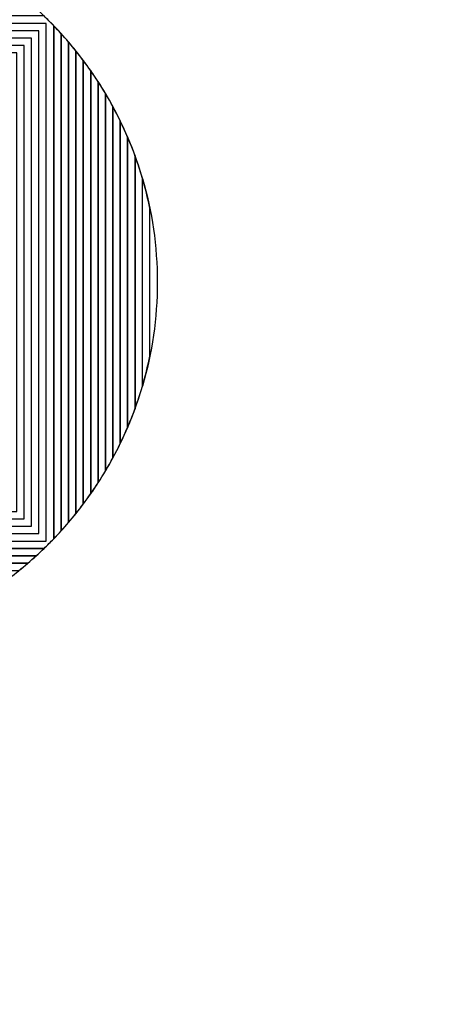
# Model space of a CAD drawing. Units: inches. Extents: x 547 to 1005, y 90 to 554.
# Drawn here: x 637 to 638, y 475 to 479 of the extents above; entities that cross this region are included whole.
import ezdxf

# ---------------------------------------------------------------- set-up
doc = ezdxf.new("R2010")
doc.units = ezdxf.units.IN
doc.header["$MEASUREMENT"] = 0
doc.layers.add('Layer 1', color=7, linetype='Continuous')

msp = doc.modelspace()

# ---------------------------------------------------------------- linework, layer by layer
at = {"layer": 'Layer 1', "lineweight": 9}
msp.add_open_spline([(546.6881, 493.2242), (546.6881, 493.2242), (976.6881, 493.2242), (976.6881, 493.2242), (976.6881, 493.2242), (976.6881, 493.2242), (976.6881, 449.2242), (976.6881, 449.2242), (976.6881, 449.2242), (976.6881, 449.2242), (546.6881, 449.2242), (546.6881, 449.2242), (546.6881, 449.2242), (546.6881, 449.2242), (546.6881, 493.2242), (546.6881, 493.2242)], degree=3, knots=[0, 0, 0, 0, 0.2, 0.2, 0.2, 0.2, 0.4, 0.4, 0.4, 0.4, 0.6, 0.6, 0.6, 0.6, 1, 1, 1, 1], dxfattribs=at)
at = {"layer": 'Layer 1', "color": 85}
for points, knots in [([(634.679, 479.3343), (634.679, 479.3343), (636.6963, 479.3343), (636.6963, 479.3343), (636.6963, 479.3343), (636.7316, 479.3022), (636.7654, 479.2684), (636.7975, 479.2331), (636.7975, 479.2331), (636.7975, 479.2331), (636.7975, 477.2153), (636.7975, 477.2153), (636.7975, 477.2153), (636.7654, 477.18), (636.7316, 477.1463), (636.6964, 477.1143), (636.6964, 477.1143), (636.6964, 477.1143), (634.6788, 477.1143), (634.6788, 477.1143), (634.6788, 477.1143), (634.6435, 477.1464), (634.6097, 477.1803), (634.5775, 477.2156), (634.5775, 477.2156), (634.5775, 477.2156), (634.5775, 479.2328), (634.5775, 479.2328), (634.5775, 479.2328), (634.5936, 479.2505), (634.6102, 479.2679), (634.6271, 479.2848), (634.6271, 479.2848), (634.6271, 479.2848), (634.6376, 479.2743), (634.6376, 479.2743), (634.6376, 479.2743), (634.6376, 479.2743), (636.7375, 479.2743), (636.7375, 479.2743), (636.7375, 479.2743), (636.7375, 479.2743), (636.7375, 477.1744), (636.7375, 477.1744), (636.7375, 477.1744), (636.7375, 477.1744), (634.6376, 477.1744), (634.6376, 477.1744), (634.6376, 477.1744), (634.6376, 477.1744), (634.6376, 479.2743), (634.6376, 479.2743), (634.6376, 479.2743), (634.6376, 479.2743), (634.6271, 479.2848), (634.6271, 479.2848), (634.6271, 479.2848), (634.644, 479.3017), (634.6613, 479.3182), (634.679, 479.3343)], [0, 0, 0, 0, 0.0625, 0.0625, 0.0625, 0.0625, 0.125, 0.125, 0.125, 0.125, 0.1875, 0.1875, 0.1875, 0.1875, 0.25, 0.25, 0.25, 0.25, 0.3125, 0.3125, 0.3125, 0.3125, 0.375, 0.375, 0.375, 0.375, 0.4375, 0.4375, 0.4375, 0.4375, 0.5, 0.5, 0.5, 0.5, 0.5625, 0.5625, 0.5625, 0.5625, 0.625, 0.625, 0.625, 0.625, 0.6875, 0.6875, 0.6875, 0.6875, 0.75, 0.75, 0.75, 0.75, 0.8125, 0.8125, 0.8125, 0.8125, 0.875, 0.875, 0.875, 0.875, 1, 1, 1, 1]), ([(634.647, 479.3043), (634.647, 479.3043), (636.7282, 479.3043), (636.7282, 479.3043), (636.7282, 479.3043), (636.7416, 479.2914), (636.7547, 479.2783), (636.7675, 479.265), (636.7675, 479.265), (636.7675, 479.265), (636.7675, 477.1834), (636.7675, 477.1834), (636.7675, 477.1834), (636.7547, 477.1701), (636.7416, 477.1571), (636.7284, 477.1443), (636.7284, 477.1443), (636.7284, 477.1443), (634.6468, 477.1443), (634.6468, 477.1443), (634.6468, 477.1443), (634.6335, 477.1571), (634.6204, 477.1701), (634.6075, 477.1835), (634.6075, 477.1835), (634.6075, 477.1835), (634.6075, 479.2649), (634.6075, 479.2649), (634.6075, 479.2649), (634.6075, 479.2649), (634.627, 479.2848), (634.627, 479.2848), (634.627, 479.2848), (634.627, 479.2848), (634.6676, 479.2443), (634.6676, 479.2443), (634.6676, 479.2443), (634.6676, 479.2443), (636.7075, 479.2443), (636.7075, 479.2443), (636.7075, 479.2443), (636.7075, 479.2443), (636.7075, 477.2044), (636.7075, 477.2044), (636.7075, 477.2044), (636.7075, 477.2044), (634.6676, 477.2044), (634.6676, 477.2044), (634.6676, 477.2044), (634.6676, 477.2044), (634.6676, 479.2443), (634.6676, 479.2443), (634.6676, 479.2443), (634.6676, 479.2443), (634.627, 479.2848), (634.627, 479.2848), (634.627, 479.2848), (634.627, 479.2848), (634.647, 479.3043), (634.647, 479.3043)], [0, 0, 0, 0, 0.0625, 0.0625, 0.0625, 0.0625, 0.125, 0.125, 0.125, 0.125, 0.1875, 0.1875, 0.1875, 0.1875, 0.25, 0.25, 0.25, 0.25, 0.3125, 0.3125, 0.3125, 0.3125, 0.375, 0.375, 0.375, 0.375, 0.4375, 0.4375, 0.4375, 0.4375, 0.5, 0.5, 0.5, 0.5, 0.5625, 0.5625, 0.5625, 0.5625, 0.625, 0.625, 0.625, 0.625, 0.6875, 0.6875, 0.6875, 0.6875, 0.75, 0.75, 0.75, 0.75, 0.8125, 0.8125, 0.8125, 0.8125, 0.875, 0.875, 0.875, 0.875, 1, 1, 1, 1]), ([(634.6375, 479.2743), (634.6375, 479.2743), (636.7375, 479.2743), (636.7375, 479.2743), (636.7375, 479.2743), (636.7375, 479.2743), (636.7375, 477.1743), (636.7375, 477.1743), (636.7375, 477.1743), (636.7375, 477.1743), (634.6375, 477.1743), (634.6375, 477.1743), (634.6375, 477.1743), (634.6375, 477.1743), (634.6375, 479.2743), (634.6375, 479.2743), (634.6375, 479.2743), (634.6375, 479.2743), (634.6976, 479.2143), (634.6976, 479.2143), (634.6976, 479.2143), (634.6976, 479.2143), (636.6775, 479.2143), (636.6775, 479.2143), (636.6775, 479.2143), (636.6775, 479.2143), (636.6775, 477.2344), (636.6775, 477.2344), (636.6775, 477.2344), (636.6775, 477.2344), (634.6976, 477.2344), (634.6976, 477.2344), (634.6976, 477.2344), (634.6976, 477.2344), (634.6976, 479.2143), (634.6976, 479.2143), (634.6976, 479.2143), (634.6976, 479.2143), (634.6375, 479.2743), (634.6375, 479.2743)], [0, 0, 0, 0, 0.090909, 0.090909, 0.090909, 0.090909, 0.181818, 0.181818, 0.181818, 0.181818, 0.272727, 0.272727, 0.272727, 0.272727, 0.363636, 0.363636, 0.363636, 0.363636, 0.454545, 0.454545, 0.454545, 0.454545, 0.545455, 0.545455, 0.545455, 0.545455, 0.636364, 0.636364, 0.636364, 0.636364, 0.727273, 0.727273, 0.727273, 0.727273, 0.818182, 0.818182, 0.818182, 0.818182, 1, 1, 1, 1]), ([(634.6675, 479.2443), (634.6675, 479.2443), (636.7075, 479.2443), (636.7075, 479.2443), (636.7075, 479.2443), (636.7075, 479.2443), (636.7075, 477.2043), (636.7075, 477.2043), (636.7075, 477.2043), (636.7075, 477.2043), (634.6675, 477.2043), (634.6675, 477.2043), (634.6675, 477.2043), (634.6675, 477.2043), (634.6675, 479.2443), (634.6675, 479.2443), (634.6675, 479.2443), (634.6675, 479.2443), (634.7276, 479.1843), (634.7276, 479.1843), (634.7276, 479.1843), (634.7276, 479.1843), (636.6475, 479.1843), (636.6475, 479.1843), (636.6475, 479.1843), (636.6475, 479.1843), (636.6475, 477.2644), (636.6475, 477.2644), (636.6475, 477.2644), (636.6475, 477.2644), (634.7276, 477.2644), (634.7276, 477.2644), (634.7276, 477.2644), (634.7276, 477.2644), (634.7276, 479.1843), (634.7276, 479.1843), (634.7276, 479.1843), (634.7276, 479.1843), (634.6675, 479.2443), (634.6675, 479.2443)], [0, 0, 0, 0, 0.090909, 0.090909, 0.090909, 0.090909, 0.181818, 0.181818, 0.181818, 0.181818, 0.272727, 0.272727, 0.272727, 0.272727, 0.363636, 0.363636, 0.363636, 0.363636, 0.454545, 0.454545, 0.454545, 0.454545, 0.545455, 0.545455, 0.545455, 0.545455, 0.636364, 0.636364, 0.636364, 0.636364, 0.727273, 0.727273, 0.727273, 0.727273, 0.818182, 0.818182, 0.818182, 0.818182, 1, 1, 1, 1]), ([(636.8275, 479.199), (636.8275, 479.199), (636.8275, 477.2494), (636.8275, 477.2494), (636.8275, 477.2494), (636.8082, 477.2268), (636.7881, 477.2048), (636.7675, 477.1834), (636.7675, 477.1834), (636.7675, 477.1834), (636.7675, 479.265), (636.7675, 479.265), (636.7675, 479.265), (636.7881, 479.2436), (636.8082, 479.2215), (636.8275, 479.199)], [0, 0, 0, 0, 0.2, 0.2, 0.2, 0.2, 0.4, 0.4, 0.4, 0.4, 0.6, 0.6, 0.6, 0.6, 1, 1, 1, 1]), ([(634.6975, 479.2143), (634.6975, 479.2143), (636.6775, 479.2143), (636.6775, 479.2143), (636.6775, 479.2143), (636.6775, 479.2143), (636.6775, 477.2343), (636.6775, 477.2343), (636.6775, 477.2343), (636.6775, 477.2343), (634.6975, 477.2343), (634.6975, 477.2343), (634.6975, 477.2343), (634.6975, 477.2343), (634.6975, 479.2143), (634.6975, 479.2143), (634.6975, 479.2143), (634.6975, 479.2143), (634.7576, 479.1543), (634.7576, 479.1543), (634.7576, 479.1543), (634.7576, 479.1543), (636.6175, 479.1543), (636.6175, 479.1543), (636.6175, 479.1543), (636.6175, 479.1543), (636.6175, 477.2944), (636.6175, 477.2944), (636.6175, 477.2944), (636.6175, 477.2944), (634.7576, 477.2944), (634.7576, 477.2944), (634.7576, 477.2944), (634.7576, 477.2944), (634.7576, 479.1543), (634.7576, 479.1543), (634.7576, 479.1543), (634.7576, 479.1543), (634.6975, 479.2143), (634.6975, 479.2143)], [0, 0, 0, 0, 0.090909, 0.090909, 0.090909, 0.090909, 0.181818, 0.181818, 0.181818, 0.181818, 0.272727, 0.272727, 0.272727, 0.272727, 0.363636, 0.363636, 0.363636, 0.363636, 0.454545, 0.454545, 0.454545, 0.454545, 0.545455, 0.545455, 0.545455, 0.545455, 0.636364, 0.636364, 0.636364, 0.636364, 0.727273, 0.727273, 0.727273, 0.727273, 0.818182, 0.818182, 0.818182, 0.818182, 1, 1, 1, 1]), ([(636.6624, 477.0843), (636.6624, 477.0843), (634.7129, 477.0843), (634.7129, 477.0843), (634.7129, 477.0843), (634.6903, 477.1037), (634.6682, 477.1238), (634.6467, 477.1444), (634.6467, 477.1444), (634.6467, 477.1444), (636.7285, 477.1444), (636.7285, 477.1444), (636.7285, 477.1444), (636.707, 477.1237), (636.685, 477.1037), (636.6624, 477.0843)], [0, 0, 0, 0, 0.2, 0.2, 0.2, 0.2, 0.4, 0.4, 0.4, 0.4, 0.6, 0.6, 0.6, 0.6, 1, 1, 1, 1])]:
    msp.add_open_spline(points, degree=3, knots=knots, dxfattribs=at)
at = {"layer": 'Layer 1', "color": 95}
for points in [[(636.8575, 479.1628), (636.8575, 479.1628), (636.8575, 477.2856), (636.8575, 477.2856), (636.8575, 477.2856), (636.8382, 477.2615), (636.8182, 477.2381), (636.7975, 477.2153), (636.7975, 477.2153), (636.7975, 477.2153), (636.7975, 479.2331), (636.7975, 479.2331), (636.7975, 479.2331), (636.8182, 479.2103), (636.8382, 479.1868), (636.8575, 479.1628)], [(636.8875, 479.1243), (636.8875, 479.1243), (636.8875, 477.3241), (636.8875, 477.3241), (636.8875, 477.3241), (636.8683, 477.2986), (636.8482, 477.2736), (636.8275, 477.2494), (636.8275, 477.2494), (636.8275, 477.2494), (636.8275, 479.199), (636.8275, 479.199), (636.8275, 479.199), (636.8483, 479.1748), (636.8683, 479.1498), (636.8875, 479.1243)], [(636.9175, 479.0828), (636.9175, 479.0828), (636.9175, 477.3656), (636.9175, 477.3656), (636.9175, 477.3656), (636.8984, 477.3383), (636.8784, 477.3116), (636.8575, 477.2856), (636.8575, 477.2856), (636.8575, 477.2856), (636.8575, 479.1628), (636.8575, 479.1628), (636.8575, 479.1628), (636.8784, 479.1369), (636.8984, 479.1101), (636.9175, 479.0828)], [(636.6262, 477.0543), (636.6262, 477.0543), (634.7491, 477.0543), (634.7491, 477.0543), (634.7491, 477.0543), (634.725, 477.0737), (634.7016, 477.0936), (634.6787, 477.1144), (634.6787, 477.1144), (634.6787, 477.1144), (636.6965, 477.1144), (636.6965, 477.1144), (636.6965, 477.1144), (636.6737, 477.0937), (636.6503, 477.0736), (636.6262, 477.0543)], [(636.5876, 477.0243), (636.5876, 477.0243), (634.7877, 477.0243), (634.7877, 477.0243), (634.7877, 477.0243), (634.7621, 477.0436), (634.7371, 477.0636), (634.7128, 477.0844), (634.7128, 477.0844), (634.7128, 477.0844), (636.6625, 477.0844), (636.6625, 477.0844), (636.6625, 477.0844), (636.6382, 477.0636), (636.6132, 477.0435), (636.5876, 477.0243)]]:
    msp.add_open_spline(points, degree=3, knots=[0, 0, 0, 0, 0.2, 0.2, 0.2, 0.2, 0.4, 0.4, 0.4, 0.4, 0.6, 0.6, 0.6, 0.6, 1, 1, 1, 1], dxfattribs=at)
at = {"layer": 'Layer 1', "color": 75}
msp.add_open_spline([(634.7275, 479.1843), (634.7275, 479.1843), (636.6475, 479.1843), (636.6475, 479.1843), (636.6475, 479.1843), (636.6475, 479.1843), (636.6475, 477.2643), (636.6475, 477.2643), (636.6475, 477.2643), (636.6475, 477.2643), (634.7275, 477.2643), (634.7275, 477.2643), (634.7275, 477.2643), (634.7275, 477.2643), (634.7275, 479.1843), (634.7275, 479.1843), (634.7275, 479.1843), (634.7275, 479.1843), (634.7876, 479.1243), (634.7876, 479.1243), (634.7876, 479.1243), (634.7876, 479.1243), (636.5875, 479.1243), (636.5875, 479.1243), (636.5875, 479.1243), (636.5875, 479.1243), (636.5875, 477.3244), (636.5875, 477.3244), (636.5875, 477.3244), (636.5875, 477.3244), (634.7876, 477.3244), (634.7876, 477.3244), (634.7876, 477.3244), (634.7876, 477.3244), (634.7876, 479.1243), (634.7876, 479.1243), (634.7876, 479.1243), (634.7876, 479.1243), (634.7275, 479.1843), (634.7275, 479.1843)], degree=3, knots=[0, 0, 0, 0, 0.090909, 0.090909, 0.090909, 0.090909, 0.181818, 0.181818, 0.181818, 0.181818, 0.272727, 0.272727, 0.272727, 0.272727, 0.363636, 0.363636, 0.363636, 0.363636, 0.454545, 0.454545, 0.454545, 0.454545, 0.545455, 0.545455, 0.545455, 0.545455, 0.636364, 0.636364, 0.636364, 0.636364, 0.727273, 0.727273, 0.727273, 0.727273, 0.818182, 0.818182, 0.818182, 0.818182, 1, 1, 1, 1], dxfattribs=at)
at = {"layer": 'Layer 1', "color": 105}
for points, knots in [([(636.9475, 479.0384), (636.9475, 479.0384), (636.9475, 477.41), (636.9475, 477.41), (636.9475, 477.41), (636.9285, 477.3806), (636.9085, 477.352), (636.8875, 477.3241), (636.8875, 477.3241), (636.8875, 477.3241), (636.8875, 479.1243), (636.8875, 479.1243), (636.8875, 479.1243), (636.9084, 479.0964), (636.9285, 479.0677), (636.9475, 479.0384)], [0, 0, 0, 0, 0.2, 0.2, 0.2, 0.2, 0.4, 0.4, 0.4, 0.4, 0.6, 0.6, 0.6, 0.6, 1, 1, 1, 1]), ([(636.9775, 478.99), (636.9775, 478.99), (636.9775, 477.4585), (636.9775, 477.4585), (636.9775, 477.4585), (636.9586, 477.4267), (636.9386, 477.3958), (636.9175, 477.3656), (636.9175, 477.3656), (636.9175, 477.3656), (636.9175, 479.0828), (636.9175, 479.0828), (636.9175, 479.0828), (636.9386, 479.0526), (636.9586, 479.0217), (636.9775, 478.99)], [0, 0, 0, 0, 0.2, 0.2, 0.2, 0.2, 0.4, 0.4, 0.4, 0.4, 0.6, 0.6, 0.6, 0.6, 1, 1, 1, 1]), ([(637.0075, 478.9373), (637.0075, 478.9373), (637.0075, 477.5112), (637.0075, 477.5112), (637.0075, 477.5112), (636.9888, 477.4766), (636.9687, 477.4429), (636.9475, 477.41), (636.9475, 477.41), (636.9475, 477.41), (636.9475, 479.0384), (636.9475, 479.0384), (636.9475, 479.0384), (636.9688, 479.0055), (636.9888, 478.9719), (637.0075, 478.9373)], [0, 0, 0, 0, 0.2, 0.2, 0.2, 0.2, 0.4, 0.4, 0.4, 0.4, 0.6, 0.6, 0.6, 0.6, 1, 1, 1, 1]), ([(637.0375, 478.8789), (637.0375, 478.8789), (637.0375, 477.5696), (637.0375, 477.5696), (637.0375, 477.5696), (637.0191, 477.5317), (636.999, 477.4946), (636.9775, 477.4585), (636.9775, 477.4585), (636.9775, 477.4585), (636.9775, 478.99), (636.9775, 478.99), (636.9775, 478.99), (636.9989, 478.954), (637.019, 478.9168), (637.0375, 478.8789)], [0, 0, 0, 0, 0.2, 0.2, 0.2, 0.2, 0.4, 0.4, 0.4, 0.4, 0.6, 0.6, 0.6, 0.6, 1, 1, 1, 1]), ([(637.0675, 478.8131), (637.0675, 478.8131), (637.0675, 477.6354), (637.0675, 477.6354), (637.0675, 477.6354), (637.0494, 477.593), (637.0293, 477.5515), (637.0075, 477.5112), (637.0075, 477.5112), (637.0075, 477.5112), (637.0075, 478.9373), (637.0075, 478.9373), (637.0075, 478.9373), (637.0293, 478.8969), (637.0494, 478.8555), (637.0675, 478.8131)], [0, 0, 0, 0, 0.2, 0.2, 0.2, 0.2, 0.4, 0.4, 0.4, 0.4, 0.6, 0.6, 0.6, 0.6, 1, 1, 1, 1]), ([(637.0975, 478.7374), (637.0975, 478.7374), (637.0975, 477.7112), (637.0975, 477.7112), (637.0975, 477.7112), (637.0799, 477.6628), (637.0598, 477.6156), (637.0375, 477.5696), (637.0375, 477.5696), (637.0375, 477.5696), (637.0375, 478.8789), (637.0375, 478.8789), (637.0375, 478.8789), (637.0598, 478.833), (637.0799, 478.7858), (637.0975, 478.7374)], [0, 0, 0, 0, 0.2, 0.2, 0.2, 0.2, 0.4, 0.4, 0.4, 0.4, 0.6, 0.6, 0.6, 0.6, 1, 1, 1, 1]), ([(637.1275, 478.6457), (637.1275, 478.6457), (637.1275, 477.8029), (637.1275, 477.8029), (637.1275, 477.8029), (637.1107, 477.7456), (637.0907, 477.6897), (637.0675, 477.6354), (637.0675, 477.6354), (637.0675, 477.6354), (637.0675, 478.8131), (637.0675, 478.8131), (637.0675, 478.8131), (637.0907, 478.7589), (637.1107, 478.703), (637.1275, 478.6457)], [0, 0, 0, 0, 0.2, 0.2, 0.2, 0.2, 0.4, 0.4, 0.4, 0.4, 0.6, 0.6, 0.6, 0.6, 1, 1, 1, 1]), ([(637.1575, 478.5245), (637.1575, 478.5245), (637.1575, 477.9241), (637.1575, 477.9241), (637.1575, 477.9241), (637.1427, 477.851), (637.1225, 477.78), (637.0975, 477.7112), (637.0975, 477.7112), (637.0975, 477.7112), (637.0975, 478.7374), (637.0975, 478.7374), (637.0975, 478.7374), (637.1225, 478.6686), (637.1427, 478.5975), (637.1575, 478.5245)], [0, 0, 0, 0, 0.2, 0.2, 0.2, 0.2, 0.4, 0.4, 0.4, 0.4, 0.6, 0.6, 0.6, 0.6, 1, 1, 1, 1]), ([(637.1275, 478.6457), (637.1275, 478.6457), (637.1275, 477.8029), (637.1275, 477.8029), (637.1275, 477.8029), (637.1665, 477.9366), (637.1876, 478.078), (637.1876, 478.2244), (637.1876, 478.2244), (637.1876, 478.3706), (637.1665, 478.512), (637.1275, 478.6457)], [0, 0, 0, 0, 0.25, 0.25, 0.25, 0.25, 0.5, 0.5, 0.5, 0.5, 1, 1, 1, 1])]:
    msp.add_open_spline(points, degree=3, knots=knots, dxfattribs=at)

doc.saveas('drawing.dxf')
